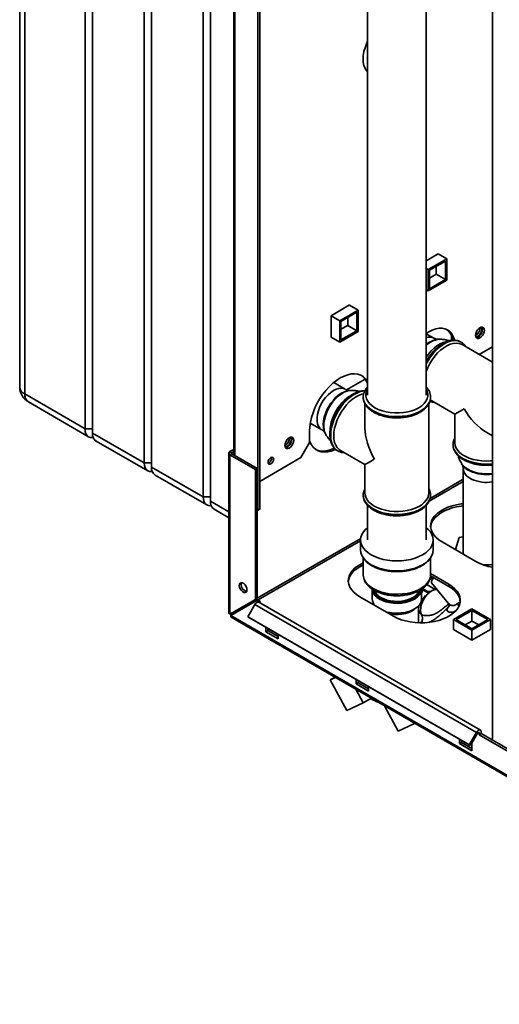
# Paper-space layout 'Blatt3' of a CAD drawing. Units: millimetres. Extents: x 0 to 4200, y 0 to 2970.
# Drawn here: x 3097 to 3373, y 628 to 1193 of the extents above; entities that cross this region are included whole.
import ezdxf

# ---------------------------------------------------------------- set-up
doc = ezdxf.new("R2010")
doc.units = ezdxf.units.MM

psp = doc.layouts.new('Blatt3')

# ---------------------------------------------------------------- linework, layer by layer
at = {"color": 7, "linetype": 'Continuous', "lineweight": 35, "ltscale": 10}
for p, q in [((3097.35, 1455.21), (3097.35, 982.44)), ((3100.28, 1451.13), (3100.28, 978.35)), ((3134.92, 958.35), (3134.92, 1431.13)), ((3139.17, 1428.68), (3139.17, 955.9)), ((3168.86, 938.76), (3168.86, 1411.54)), ((3173.11, 1409.09), (3173.11, 936.31)), ((3369.15, 1399.62), (3369.15, 779.45)), ((3202.81, 919.17), (3202.81, 1391.94)), ((3207.05, 1389.49), (3207.05, 916.72)), ((3234.27, 911.62), (3234.27, 1328.05)), ((3235.33, 912.23), (3235.33, 1328.67)), ((3220.38, 1309.54), (3220.38, 943.32)), ((3297.33, 1238.14), (3297.33, 977.75)), ((3331.03, 977.75), (3331.03, 1238.14)), ((3337.9, 1058.85), (3331.03, 1054.88)), ((3337.83, 1058.81), (3342.81, 1055.93)), ((3337.9, 1058.77), (3337.9, 1058.85)), ((3332.21, 1049.81), (3342.81, 1055.93)), ((3332.91, 1049.4), (3342.11, 1054.71)), ((3342.11, 1054.71), (3342.11, 1044.09)), ((3342.81, 1055.93), (3342.81, 1043.68)), ((3331.03, 1050.49), (3332.21, 1049.81)), ((3332.21, 1037.56), (3332.21, 1049.81)), ((3332.91, 1038.78), (3332.91, 1049.4)), ((3336.8, 1047.15), (3332.91, 1044.91)), ((3336.8, 1051.64), (3336.8, 1047.15)), ((3336.8, 1047.15), (3342.11, 1044.09)), ((3342.81, 1043.68), (3332.21, 1037.56)), ((3342.11, 1044.09), (3332.91, 1038.78)), ((3331.03, 1038.24), (3332.21, 1037.56)), ((3286.99, 1029.46), (3276.31, 1023.29)), ((3286.92, 1029.42), (3291.9, 1026.54)), ((3286.99, 1029.38), (3286.99, 1029.46)), ((3281.29, 1020.42), (3291.9, 1026.54)), ((3282, 1020.01), (3291.19, 1025.32)), ((3291.19, 1025.32), (3291.19, 1014.7)), ((3291.9, 1026.54), (3291.9, 1014.29)), ((3276.31, 1023.29), (3281.29, 1020.42)), ((3276.31, 1023.29), (3276.31, 1010.96)), ((3281.29, 1008.17), (3281.29, 1020.42)), ((3282, 1009.39), (3282, 1020.01)), ((3285.89, 1022.25), (3285.89, 1017.76)), ((3291.9, 1014.29), (3281.29, 1008.17)), ((3285.89, 1017.76), (3282, 1015.52)), ((3291.19, 1014.7), (3282, 1009.39)), ((3285.89, 1017.76), (3291.19, 1014.7)), ((3335.43, 1010.4), (3331.03, 1012.94)), ((3276.31, 1011.05), (3281.29, 1008.17)), ((3276.31, 1010.96), (3276.38, 1011.01)), ((3338.47, 1009.75), (3337.79, 1009.73)), ((3345.64, 1011.75), (3345.64, 1009.08)), ((3351.13, 1008.15), (3351.07, 1008.18)), ((3351.36, 1008.01), (3351.07, 1008.18)), ((3369.15, 996.59), (3351.63, 1006.7)), ((3361.52, 1001), (3369.15, 1005.4)), ((3284.52, 981.01), (3277.84, 984.87)), ((3285.29, 980.66), (3295.9, 986.79)), ((3297.2, 984.31), (3297.2, 982.22)), ((3287.56, 980.36), (3286.88, 980.33)), ((3100.28, 978.35), (3134.92, 958.35)), ((3102.35, 973.78), (3137, 953.77)), ((3294.83, 976.53), (3294.83, 976.68)), ((3294.83, 976.53), (3294.83, 976.46)), ((3333.29, 974.92), (3347.44, 966.75)), ((3333.53, 976.46), (3333.52, 976.67)), ((3333.53, 976.46), (3333.53, 976.53)), ((3295.83, 972.73), (3295.83, 958.95)), ((3332.53, 921.41), (3332.53, 972.68)), ((3264.39, 961.57), (3271.07, 957.71)), ((3347.44, 966.75), (3347.44, 950.4)), ((3139.17, 958.35), (3134.92, 958.35)), ((3139.17, 955.9), (3168.86, 938.76)), ((3263.97, 956.93), (3263.97, 950.4)), ((3272.84, 956), (3273.15, 955.4)), ((3365.8, 956.15), (3369.15, 954.21)), ((3141.24, 951.33), (3170.94, 934.18)), ((3259.02, 941.83), (3263.97, 950.4)), ((3218.22, 945.22), (3220.38, 946.46)), ((3219.28, 944.61), (3218.22, 945.22)), ((3219.28, 944.61), (3220.38, 945.24)), ((3280.11, 945.68), (3280.17, 945.65)), ((3281.67, 945.94), (3295.83, 937.76)), ((3346.44, 949.24), (3346.44, 949.17)), ((3346.44, 949.17), (3346.45, 948.96)), ((3217.55, 944.28), (3217.55, 852.54)), ((3219.28, 943.95), (3218.22, 943.34)), ((3218.22, 851.89), (3218.22, 943.34)), ((3232.86, 934.89), (3218.22, 943.34)), ((3233.92, 935.5), (3219.28, 943.95)), ((3235.33, 928.15), (3259.02, 941.83)), ((3173.11, 938.76), (3168.86, 938.76)), ((3173.11, 936.31), (3202.81, 919.17)), ((3232.86, 934.89), (3233.92, 935.5)), ((3232.86, 860.35), (3232.86, 934.89)), ((3233.92, 860.96), (3233.92, 935.5)), ((3295.83, 937.76), (3295.83, 921.41)), ((3351.38, 938.29), (3351.75, 937.72)), ((3352.34, 935.33), (3352.34, 886.85)), ((3175.18, 931.73), (3204.88, 914.59)), ((3207.05, 919.17), (3202.81, 919.17)), ((3294.83, 920.26), (3294.83, 920.41)), ((3294.83, 920.26), (3294.83, 920.19)), ((3294.83, 920.19), (3294.83, 919.98)), ((3333.53, 920.19), (3333.53, 920.26)), ((3209.12, 912.14), (3217.55, 907.27)), ((3233.92, 911.82), (3234.27, 911.62)), ((3234.27, 911.62), (3235.33, 912.23)), ((3297.28, 914.42), (3297.28, 894.47)), ((3331.08, 894.47), (3331.08, 914.38)), ((3293.33, 894.47), (3293.33, 888.75)), ((3335.03, 888.75), (3335.03, 894.47)), ((3350.05, 895.84), (3347.78, 888.94)), ((3352.34, 896.31), (3350.05, 895.84)), ((3340.16, 893.34), (3359.61, 882.12)), ((3294.83, 884.11), (3294.83, 874.46)), ((3333.53, 874.46), (3333.53, 884.13)), ((3333.69, 871.94), (3333.25, 872.48)), ((3333.5, 873.92), (3344.05, 867.83)), ((3344.05, 869.05), (3333.53, 875.13)), ((3333.64, 873.84), (3334.93, 872.26)), ((3334.77, 872.21), (3333.69, 871.94)), ((3334.47, 872.57), (3334.83, 872.12)), ((3300.01, 866.3), (3300.01, 860.58)), ((3328.34, 860.58), (3328.34, 866.3)), ((3329.07, 865.77), (3328.34, 863.9)), ((3331.81, 864.91), (3328.9, 866.6)), ((3332.31, 863.9), (3329.07, 865.77)), ((3329.6, 865.72), (3329.07, 865.77)), ((3336.12, 866.03), (3331.29, 868.82)), ((3334.1, 869.87), (3343.7, 858.18)), ((3344.05, 867.83), (3344.05, 869.05)), ((3232.86, 860.35), (3218.22, 851.89)), ((3233.92, 860.96), (3219.28, 852.51)), ((3233.92, 860.96), (3232.86, 860.35)), ((3233.36, 859.48), (3234.42, 860.09)), ((3235.33, 859.56), (3234.42, 860.09)), ((3292.79, 861.91), (3312.23, 850.68)), ((3331.62, 864.55), (3331.81, 864.91)), ((3333.11, 864.57), (3332.73, 864.36)), ((3218.72, 851.03), (3233.36, 859.48)), ((3232.56, 857.41), (3228.46, 850.31)), ((3232.56, 857.41), (3359.84, 783.94)), ((3234.27, 858.95), (3233.36, 859.48)), ((3234.27, 858.95), (3235.33, 859.56)), ((3234.27, 858.95), (3234.27, 858.84)), ((3362.14, 785.26), (3234.86, 858.74)), ((3235.33, 859.56), (3235.33, 858.46)), ((3301.34, 856.97), (3301.43, 857.01)), ((3326.68, 846.91), (3326.68, 856.73)), ((3344.5, 856.79), (3343.07, 855.16)), ((3346.74, 848.72), (3357.34, 854.85)), ((3348.15, 848.72), (3357.34, 854.03)), ((3357.34, 854.85), (3367.95, 848.72)), ((3357.34, 854.03), (3366.54, 848.72)), ((3357.34, 847.91), (3357.34, 854.03)), ((3218.22, 851.89), (3219.28, 852.51)), ((3603.38, 628.97), (3218.72, 851.03)), ((3218.95, 850.12), (3604.1, 627.77)), ((3228.46, 850.31), (3355.74, 776.83)), ((3228.46, 850.31), (3229.21, 849.88)), ((3229.21, 849.88), (3356.49, 776.4)), ((3327.85, 853.07), (3326.68, 853.75)), ((3328.04, 852.14), (3326.68, 852.93)), ((3357.34, 842.6), (3346.74, 848.72)), ((3346.74, 842.97), (3346.74, 848.72)), ((3357.34, 843.42), (3348.15, 848.72)), ((3367.95, 848.72), (3357.34, 842.6)), ((3366.54, 848.72), (3357.34, 843.42)), ((3367.95, 843.01), (3367.95, 848.72)), ((3238.87, 844.3), (3238.87, 841.81)), ((3239.93, 842.42), (3239.93, 843.69)), ((3346.74, 843.09), (3346.63, 843.03)), ((3346.63, 843.03), (3357.31, 836.87)), ((3353.46, 845.66), (3357.34, 847.91)), ((3357.31, 836.87), (3367.99, 843.03)), ((3357.34, 847.91), (3361.23, 845.66)), ((3367.99, 843.03), (3367.95, 843.05)), ((3238.87, 841.81), (3239.93, 842.42)), ((3238.87, 841.81), (3245.94, 837.72)), ((3245.94, 838.95), (3239.93, 842.42)), ((3245.94, 837.72), (3245.94, 840.22)), ((3357.34, 836.89), (3357.34, 842.6)), ((3275.88, 814.08), (3278.63, 815.66)), ((3275.88, 814.08), (3278.94, 815.49)), ((3285.35, 796.48), (3275.88, 814.08)), ((3294.8, 800.85), (3290.54, 808.79)), ((3290.84, 814.3), (3290.84, 811.8)), ((3290.84, 811.8), (3291.9, 812.41)), ((3290.84, 811.8), (3297.91, 807.72)), ((3291.9, 812.41), (3291.9, 813.68)), ((3297.91, 808.95), (3291.9, 812.41)), ((3297.91, 807.72), (3297.91, 810.21)), ((3299.55, 803.59), (3294.8, 800.85)), ((3285.35, 796.48), (3294.8, 800.85)), ((3314.85, 784.68), (3307, 799.29)), ((3314.85, 784.68), (3324.31, 789.06)), ((3324.31, 789.06), (3324.13, 789.4)), ((3324.51, 789.18), (3324.31, 789.06)), ((3359.84, 783.94), (3355.74, 776.83)), ((3360.59, 783.5), (3356.49, 776.4)), ((3361.55, 782.62), (3361.55, 783.6)), ((3361.55, 782.62), (3362.61, 783.23)), ((3380.91, 771.44), (3361.55, 782.62)), ((3362.61, 783.23), (3362.61, 784.21)), ((3381.51, 772.32), (3362.61, 783.23)), ((3350.24, 780.01), (3350.24, 777.51)), ((3350.24, 777.51), (3351.3, 778.13)), ((3350.24, 777.51), (3357.31, 773.43)), ((3351.3, 778.13), (3351.3, 779.4)), ((3357.31, 774.66), (3351.3, 778.13)), ((3355.74, 776.83), (3356.49, 776.4)), ((3357.31, 773.43), (3357.31, 777.83))]:
    psp.add_line(p, q, dxfattribs=at)
at = {"color": 1, "linetype": 'Continuous', "lineweight": 35, "ltscale": 10}
for p, q in [((3221.05, 942.93), (3221.05, 1309.15)), ((3219.28, 943.95), (3219.28, 944.61)), ((3332.66, 916.73), (3352.34, 928.09)), ((3352.34, 929.4), (3333.27, 918.39)), ((3207.05, 916.72), (3217.55, 910.66)), ((3293.38, 895.36), (3233.92, 861.03)), ((3234.49, 860.05), (3293.33, 894.02)), ((3350.53, 858.7), (3350.4, 859.93)), ((3360.99, 783.92), (3361.55, 783.6))]:
    psp.add_line(p, q, dxfattribs=at)
at = {"color": 7, "linetype": 'Continuous', "lineweight": 35, "ltscale": 10, "flags": 128}
for points in [[(3297.33, 1180.91), (3296.69, 1179.52), (3295.85, 1177.24), (3295.23, 1174.97), (3294.86, 1172.76), (3294.73, 1170.66), (3294.86, 1168.7), (3295.23, 1166.92), (3295.85, 1165.37), (3296.69, 1164.07), (3297.33, 1163.4)], [(3347.33, 1009.2), (3347.24, 1009.55), (3346.61, 1011.35), (3345.73, 1012.91), (3344.62, 1014.18), (3343.31, 1015.15), (3341.81, 1015.8), (3340.16, 1016.12), (3338.38, 1016.11), (3336.49, 1015.76), (3334.54, 1015.08), (3332.56, 1014.08), (3331.03, 1013.11)], [(3364.45, 1014.94), (3364.33, 1015.77), (3363.96, 1016.38), (3363.4, 1016.71), (3362.69, 1016.72), (3361.9, 1016.41), (3361.12, 1015.81), (3360.41, 1014.98), (3359.85, 1014.01), (3359.48, 1012.98), (3359.36, 1012), (3359.48, 1011.16), (3359.85, 1010.55), (3360.41, 1010.23), (3361.12, 1010.22), (3361.9, 1010.53), (3362.69, 1011.13), (3363.4, 1011.95), (3363.96, 1012.93), (3364.33, 1013.96), (3364.45, 1014.94)], [(3363.39, 1015.55), (3363.27, 1014.57), (3362.9, 1013.54), (3362.34, 1012.57), (3361.63, 1011.74), (3360.84, 1011.14), (3360.06, 1010.83), (3359.65, 1010.79)], [(3360.84, 1011.63), (3361.57, 1012.2), (3362.21, 1012.99), (3362.68, 1013.92), (3362.93, 1014.86), (3362.93, 1015.71), (3362.68, 1016.37), (3362.41, 1016.64)], [(3363.09, 1016.75), (3363.27, 1016.39), (3363.39, 1015.55)], [(3331.03, 991.29), (3331.96, 993.56), (3333.13, 995.83), (3334.47, 998.01), (3335.97, 1000.04), (3337.6, 1001.9), (3339.32, 1003.54), (3341.1, 1004.93), (3342.91, 1006.05), (3344.71, 1006.87), (3346.47, 1007.38), (3348.15, 1007.56), (3349.72, 1007.42), (3351.14, 1006.96), (3351.63, 1006.7)], [(3297.33, 985.62), (3297.3, 985.66), (3296.2, 987.13), (3294.88, 988.31), (3293.37, 989.18), (3291.69, 989.73), (3289.86, 989.95), (3287.92, 989.84), (3285.88, 989.4), (3283.78, 988.63), (3281.65, 987.55), (3279.52, 986.17), (3277.42, 984.51), (3275.38, 982.6), (3273.43, 980.47), (3271.61, 978.14), (3269.93, 975.65), (3268.42, 973.03), (3267.1, 970.33), (3266, 967.59), (3265.12, 964.83), (3264.48, 962.11), (3264.1, 959.47), (3263.97, 956.93)], [(3277.87, 954.34), (3277.99, 956.5), (3278.37, 958.76), (3278.99, 961.08), (3279.84, 963.42), (3280.9, 965.72), (3282.16, 967.95), (3283.58, 970.06), (3285.15, 972.01), (3286.83, 973.77), (3288.59, 975.29), (3290.39, 976.54), (3292.2, 977.51), (3293.98, 978.18), (3295.11, 978.44)], [(3139.59, 953.37), (3139.29, 953.33), (3138.07, 953.38), (3136.99, 953.77), (3136.12, 954.5), (3135.46, 955.54), (3135.06, 956.84), (3134.92, 958.35)], [(3254.85, 951.67), (3254.72, 952.5), (3254.36, 953.11), (3253.8, 953.44), (3253.09, 953.45), (3252.3, 953.14), (3251.52, 952.54), (3250.81, 951.71), (3250.24, 950.74), (3249.88, 949.71), (3249.76, 948.73), (3249.88, 947.89), (3250.24, 947.28), (3250.81, 946.95), (3251.52, 946.95), (3252.3, 947.26), (3253.09, 947.85), (3253.8, 948.68), (3254.36, 949.66), (3254.72, 950.69), (3254.85, 951.67)], [(3253.79, 952.28), (3253.66, 951.3), (3253.3, 950.27), (3252.74, 949.29), (3252.03, 948.47), (3251.24, 947.87), (3250.46, 947.56), (3250.05, 947.52)], [(3251.24, 948.36), (3251.97, 948.93), (3252.61, 949.72), (3253.08, 950.64), (3253.33, 951.59), (3253.33, 952.44), (3253.08, 953.09), (3252.8, 953.37)], [(3253.49, 953.48), (3253.66, 953.11), (3253.79, 952.28)], [(3279, 946.5), (3278.46, 946.25), (3276.36, 945.49), (3274.32, 945.04), (3272.37, 944.93), (3270.55, 945.15), (3268.87, 945.7), (3267.36, 946.57), (3266.04, 947.75), (3264.93, 949.23), (3264.06, 950.97), (3263.97, 951.19)], [(3281.67, 945.94), (3280.9, 946.46), (3279.84, 947.54), (3278.99, 948.89), (3278.37, 950.5), (3277.99, 952.33), (3277.87, 954.34)], [(3369.15, 939.98), (3368.03, 939.88), (3365.47, 939.8), (3362.92, 939.93), (3360.43, 940.27), (3358.04, 940.8), (3355.8, 941.51), (3353.76, 942.4), (3351.95, 943.45), (3350.4, 944.63), (3349.16, 945.92), (3348.25, 947.3), (3347.67, 948.74), (3347.45, 950.21), (3347.44, 950.4)], [(3278.2, 947.24), (3277.4, 946.87), (3275.3, 946.1), (3273.26, 945.66), (3271.31, 945.54), (3269.48, 945.76), (3267.8, 946.31), (3267.57, 946.42)], [(3243.29, 940.91), (3243.17, 940.14), (3242.82, 939.34), (3242.31, 938.64), (3241.7, 938.15), (3241.09, 937.94), (3240.57, 938.04), (3240.23, 938.44), (3240.11, 939.07), (3240.23, 939.84), (3240.57, 940.64), (3241.09, 941.34), (3241.7, 941.83), (3242.31, 942.04), (3242.82, 941.94), (3243.17, 941.54), (3243.29, 940.91)], [(3173.53, 933.77), (3173.23, 933.73), (3172.01, 933.78), (3170.94, 934.18), (3170.06, 934.91), (3169.4, 935.94), (3169, 937.24), (3168.86, 938.76)], [(3207.47, 914.18), (3207.17, 914.14), (3205.95, 914.19), (3204.88, 914.59), (3204, 915.32), (3203.34, 916.35), (3202.94, 917.65), (3202.81, 919.17)], [(3301.2, 913.92), (3299.52, 915.04), (3298.13, 916.28), (3297.04, 917.62), (3296.3, 919.03), (3295.9, 920.49), (3295.83, 921.41)], [(3332.53, 921.41), (3332.39, 920.12), (3331.9, 918.67), (3331.07, 917.27), (3329.9, 915.96), (3328.44, 914.75), (3326.69, 913.67), (3324.7, 912.74), (3322.51, 911.97), (3320.15, 911.4), (3317.68, 911.01), (3315.14, 910.83), (3312.58, 910.86), (3310.05, 911.09), (3307.6, 911.52), (3305.28, 912.15), (3303.13, 912.95), (3301.2, 913.92)], [(3333.51, 919.8), (3333.51, 919.81), (3333.53, 920.19)], [(3352.34, 915.33), (3351.16, 915.2), (3348.45, 914.75), (3345.86, 914.1), (3343.42, 913.27), (3341.19, 912.27), (3339.19, 911.12), (3337.46, 909.83), (3336.02, 908.42), (3334.9, 906.93), (3334.11, 905.36), (3333.67, 903.75), (3333.58, 902.12), (3333.85, 900.49), (3334.46, 898.9), (3335.42, 897.37), (3336.7, 895.91), (3338.29, 894.56), (3340.16, 893.34)], [(3333.6, 901.91), (3333.67, 902.52), (3334.11, 904.13), (3334.9, 905.7), (3336.02, 907.2), (3337.46, 908.6), (3339.19, 909.89), (3341.19, 911.04), (3343.42, 912.04), (3345.86, 912.87), (3348.45, 913.52), (3351.16, 913.98), (3352.34, 914.11)], [(3297.28, 901.52), (3296.12, 900.49), (3294.91, 899.07), (3294.04, 897.58), (3293.5, 896.04), (3293.33, 894.47), (3293.5, 892.9), (3294.04, 891.35), (3294.91, 889.86), (3296.12, 888.45), (3297.63, 887.14), (3299.43, 885.96)], [(3299.43, 885.96), (3301.48, 884.92), (3303.75, 884.04), (3306.2, 883.35), (3308.78, 882.84), (3311.45, 882.53), (3314.18, 882.43), (3316.9, 882.53), (3319.57, 882.84), (3322.15, 883.35), (3324.6, 884.04), (3326.87, 884.92), (3328.92, 885.96), (3330.72, 887.14), (3332.23, 888.45), (3333.44, 889.86), (3334.31, 891.35), (3334.85, 892.9), (3335.03, 894.47), (3334.85, 896.04), (3334.31, 897.58), (3333.44, 899.07), (3332.23, 900.49), (3331.08, 901.52)], [(3294.83, 881.32), (3293.82, 880.84), (3291.82, 879.68), (3290.09, 878.39), (3288.65, 876.99), (3287.53, 875.49), (3286.74, 873.93), (3286.3, 872.32), (3286.21, 870.69), (3286.47, 869.06), (3287.09, 867.47), (3288.05, 865.94), (3289.33, 864.48), (3290.92, 863.13), (3292.79, 861.91)], [(3286.22, 870.48), (3286.3, 871.09), (3286.74, 872.7), (3287.53, 874.27), (3288.65, 875.77), (3290.09, 877.17), (3291.82, 878.46), (3293.82, 879.61), (3294.83, 880.1)], [(3335.37, 872.84), (3335.23, 872.65), (3334.54, 871.68), (3334.12, 870.86), (3333.98, 870.24), (3334.1, 869.87)], [(3223.59, 868.38), (3223.73, 869.17), (3224.11, 869.71), (3224.69, 869.94), (3225.41, 869.83), (3226.17, 869.39), (3226.88, 868.68), (3227.47, 867.77), (3227.85, 866.79), (3227.98, 865.85), (3227.85, 865.06), (3227.47, 864.52), (3226.88, 864.29), (3226.17, 864.4), (3225.41, 864.84), (3224.69, 865.56), (3224.11, 866.46), (3223.73, 867.44), (3223.59, 868.38)], [(3224.66, 868.99), (3224.79, 869.78), (3224.86, 869.95)], [(3304.16, 860.51), (3305.9, 859.66), (3307.85, 858.98), (3309.96, 858.49), (3312.19, 858.2), (3314.46, 858.12), (3316.73, 858.25), (3318.93, 858.59), (3321.01, 859.13), (3322.91, 859.86), (3324.59, 860.75), (3325.99, 861.79), (3327.09, 862.94), (3327.86, 864.18), (3328.27, 865.47), (3328.34, 866.3)], [(3312.23, 850.68), (3314.35, 849.6), (3316.69, 848.69), (3319.2, 847.95), (3321.86, 847.39), (3324.62, 847.04), (3327.43, 846.89), (3330.26, 846.94), (3333.05, 847.19), (3335.76, 847.65), (3338.36, 848.29), (3340.79, 849.13), (3343.02, 850.12), (3345.02, 851.28), (3346.75, 852.57), (3348.19, 853.97), (3349.31, 855.47), (3350.1, 857.03), (3350.54, 858.65), (3350.63, 860.28), (3350.36, 861.9), (3349.75, 863.49), (3348.79, 865.03), (3347.51, 866.48), (3345.92, 867.83), (3344.05, 869.05)], [(3328.4, 851.4), (3327.95, 852.56), (3327.77, 853.95), (3327.86, 855.51), (3328.21, 857.17), (3328.81, 858.86), (3329.63, 860.51), (3330.65, 862.05), (3331.82, 863.41), (3333.08, 864.54), (3334.38, 865.39), (3335.68, 865.93), (3336.91, 866.12), (3337.18, 866.11)], [(3344.05, 867.83), (3345.92, 866.6), (3347.51, 865.26), (3348.79, 863.8), (3349.75, 862.27), (3350.36, 860.68), (3350.62, 859.26)], [(3307.67, 853.32), (3307.85, 853.27), (3309.96, 852.77), (3312.19, 852.48), (3314.46, 852.41), (3316.73, 852.54), (3318.93, 852.88), (3321.01, 853.42), (3322.91, 854.14), (3324.59, 855.04), (3325.99, 856.07), (3327.09, 857.23), (3327.86, 858.46), (3328.27, 859.76), (3328.34, 860.58)], [(3309.51, 852.25), (3310.77, 852), (3312.85, 851.77), (3314.97, 851.75), (3317.07, 851.93), (3319.08, 852.31), (3320.95, 852.89), (3322.63, 853.63), (3324.07, 854.53), (3324.89, 855.23)], [(3326.68, 846.96), (3328.26, 847.34), (3328.65, 847.39)], [(3359.84, 783.94), (3360.22, 784.48), (3360.67, 784.93), (3361.15, 785.23), (3361.61, 785.37), (3362.02, 785.32), (3362.34, 785.1), (3362.54, 784.71), (3362.61, 784.21)], [(3360.59, 783.5), (3360.72, 783.69), (3360.88, 783.85), (3361.04, 783.95), (3361.2, 784), (3361.34, 783.98), (3361.46, 783.91), (3361.53, 783.77), (3361.55, 783.6)]]:
    psp.add_lwpolyline(points, dxfattribs=at)
at = {"color": 1, "linetype": 'Continuous', "lineweight": 35, "ltscale": 10, "flags": 128}
for points in [[(3351.07, 1008.18), (3350.74, 1008.36), (3349.29, 1008.89), (3347.69, 1009.09), (3345.98, 1008.96), (3344.18, 1008.5), (3342.33, 1007.73), (3340.47, 1006.65), (3338.62, 1005.29), (3336.82, 1003.67), (3335.1, 1001.82), (3333.51, 999.78), (3332.06, 997.58), (3331.03, 995.74)], [(3331.03, 995.59), (3332.12, 997.55), (3333.57, 999.74), (3335.16, 1001.78), (3336.88, 1003.63), (3338.68, 1005.25), (3340.53, 1006.61), (3342.39, 1007.69), (3344.24, 1008.47), (3346.04, 1008.92), (3347.75, 1009.05), (3349.35, 1008.85), (3350.8, 1008.33), (3351.14, 1008.15)], [(3342.84, 1008.39), (3342.37, 1008.32), (3340.68, 1007.85), (3338.96, 1007.07), (3337.22, 1005.99), (3335.51, 1004.64), (3333.86, 1003.04), (3332.32, 1001.22), (3331.03, 999.42)], [(3271.07, 957.71), (3270.87, 957.84), (3269.89, 958.69), (3269.13, 959.84), (3268.6, 961.24), (3268.33, 962.87), (3268.31, 964.67), (3268.55, 966.6), (3269.04, 968.61), (3269.78, 970.64), (3270.73, 972.63), (3271.87, 974.53), (3273.18, 976.3), (3274.61, 977.87), (3276.13, 979.21), (3277.69, 980.28), (3279.26, 981.06), (3280.78, 981.51), (3282.23, 981.64), (3283.55, 981.43), (3284.51, 981.01)], [(3286.88, 980.33), (3285.55, 980.16), (3283.97, 979.66), (3282.36, 978.86), (3280.74, 977.77), (3279.17, 976.42), (3277.67, 974.85), (3276.28, 973.08), (3275.04, 971.16), (3273.97, 969.14), (3273.1, 967.06), (3272.45, 964.98), (3272.03, 962.93), (3271.86, 960.97), (3271.93, 959.14), (3272.25, 957.49), (3272.81, 956.06), (3272.84, 956)], [(3273.84, 967.82), (3274.84, 969.93), (3276.03, 971.95), (3277.38, 973.85), (3278.86, 975.57), (3280.44, 977.07), (3282.08, 978.32), (3283.75, 979.3), (3285.39, 979.97), (3286.98, 980.32), (3287.52, 980.36)], [(3295.73, 980.11), (3294.36, 979.98), (3292.56, 979.52), (3290.71, 978.74), (3288.85, 977.67), (3287, 976.3), (3285.2, 974.68), (3283.49, 972.84), (3281.89, 970.8), (3280.44, 968.6), (3279.17, 966.29), (3278.09, 963.9), (3277.23, 961.49), (3276.6, 959.1), (3276.22, 956.77), (3276.1, 954.54)], [(3280.16, 945.65), (3279.23, 946.31), (3278.15, 947.45), (3277.29, 948.87), (3276.67, 950.54), (3276.29, 952.43), (3276.16, 954.51), (3276.29, 956.73), (3276.67, 959.06), (3277.29, 961.46), (3278.15, 963.87), (3279.23, 966.25), (3280.5, 968.56), (3281.95, 970.76), (3283.55, 972.8), (3285.26, 974.65), (3287.06, 976.27), (3288.91, 977.63), (3290.77, 978.71), (3292.62, 979.48), (3294.42, 979.94), (3295.71, 980.07)], [(3297.33, 981.16), (3296.73, 979.95), (3296.37, 978.49), (3296.37, 977.02), (3296.73, 975.56), (3297.45, 974.15), (3298.51, 972.82), (3299.89, 971.58), (3301.55, 970.47), (3303.48, 969.51), (3305.62, 968.71), (3307.94, 968.1), (3310.38, 967.69), (3312.9, 967.48), (3315.45, 967.48), (3317.97, 967.69), (3320.41, 968.1), (3322.73, 968.71), (3324.87, 969.51), (3326.8, 970.47), (3328.46, 971.58), (3329.84, 972.82), (3330.9, 974.15), (3331.62, 975.56), (3331.98, 977.02), (3331.98, 978.49), (3331.62, 979.95), (3331.03, 981.16)], [(3333.52, 976.44), (3333.51, 976.15), (3333.24, 974.63), (3332.62, 973.15), (3331.65, 971.73), (3330.36, 970.4), (3328.76, 969.19), (3326.89, 968.11), (3324.79, 967.19), (3322.49, 966.44), (3320.03, 965.88), (3317.46, 965.52), (3314.84, 965.37), (3312.2, 965.42), (3309.59, 965.68), (3307.08, 966.14), (3304.69, 966.79), (3302.48, 967.63), (3300.49, 968.63), (3298.76, 969.78), (3297.31, 971.06), (3296.17, 972.43), (3295.38, 973.89), (3294.93, 975.39), (3294.83, 976.53)], [(3294.83, 976.46), (3294.93, 975.32), (3295.38, 973.82), (3296.17, 972.36), (3297.31, 970.99), (3298.76, 969.71), (3300.49, 968.56)], [(3300.49, 968.56), (3302.48, 967.56), (3304.69, 966.72), (3307.08, 966.07), (3309.59, 965.61), (3312.2, 965.35), (3314.84, 965.3), (3317.46, 965.45), (3320.03, 965.81), (3322.49, 966.37), (3324.79, 967.12), (3326.89, 968.04), (3328.76, 969.12), (3330.36, 970.33), (3331.65, 971.66), (3332.62, 973.08), (3333.24, 974.56), (3333.51, 976.08), (3333.53, 976.46)], [(3273.13, 955.45), (3272.8, 956.17), (3272.35, 957.75), (3272.15, 959.54), (3272.2, 961.49), (3272.51, 963.55), (3273.06, 965.68), (3273.84, 967.82)], [(3276.1, 954.54), (3276.22, 952.47), (3276.6, 950.57), (3277.23, 948.9), (3278.09, 947.48), (3279.17, 946.34), (3280.11, 945.68)], [(3352.11, 941.34), (3350.38, 942.49), (3348.93, 943.77), (3347.79, 945.14), (3346.99, 946.6), (3346.55, 948.1), (3346.44, 949.33)], [(3346.45, 948.96), (3346.55, 948.03), (3346.99, 946.53), (3347.79, 945.07), (3348.93, 943.7), (3350.38, 942.42), (3352.11, 941.27), (3354.1, 940.27), (3356.31, 939.43), (3358.7, 938.78), (3361.21, 938.32), (3363.82, 938.06), (3366.45, 938.01), (3369.08, 938.16), (3369.15, 938.17)], [(3369.15, 932.69), (3367.81, 932.55), (3365.46, 932.47), (3363.13, 932.61), (3360.85, 932.94), (3358.69, 933.48), (3356.7, 934.2), (3354.92, 935.08), (3353.4, 936.11), (3352.16, 937.27), (3351.39, 938.28)], [(3357.02, 929.45), (3355.46, 930.36), (3354.18, 931.41), (3353.22, 932.57), (3352.61, 933.8), (3352.35, 935.07), (3352.34, 935.33)], [(3333.52, 920.17), (3333.51, 919.88), (3333.24, 918.36), (3332.62, 916.88), (3331.65, 915.46), (3330.36, 914.13), (3328.76, 912.92), (3326.89, 911.84), (3324.79, 910.92), (3322.49, 910.17), (3320.03, 909.61), (3317.46, 909.25), (3314.84, 909.09), (3312.2, 909.15), (3309.59, 909.41), (3307.08, 909.87), (3304.69, 910.52), (3302.48, 911.36), (3300.49, 912.36), (3298.76, 913.51), (3297.31, 914.78), (3296.17, 916.16), (3295.38, 917.61), (3294.93, 919.12), (3294.83, 920.26)], [(3294.83, 919.98), (3294.93, 919.05), (3295.38, 917.54), (3296.17, 916.09), (3297.31, 914.71), (3298.76, 913.44), (3300.49, 912.29), (3302.48, 911.29), (3304.69, 910.45), (3307.08, 909.8), (3309.59, 909.34), (3312.2, 909.08), (3314.84, 909.02), (3317.46, 909.18), (3320.03, 909.54), (3322.49, 910.1), (3324.79, 910.85), (3326.89, 911.77), (3328.76, 912.85), (3330.36, 914.06), (3331.65, 915.39), (3332.62, 916.81), (3333.24, 918.29), (3333.51, 919.8)], [(3293.33, 888.75), (3293.5, 887.18), (3294.04, 885.64), (3294.91, 884.15), (3296.12, 882.73), (3297.63, 881.42), (3299.43, 880.24)], [(3299.43, 880.24), (3301.48, 879.2), (3303.75, 878.33), (3306.2, 877.63), (3308.78, 877.13), (3311.45, 876.82), (3314.18, 876.72), (3316.9, 876.82), (3319.57, 877.13), (3322.15, 877.63), (3324.6, 878.33), (3326.87, 879.2), (3328.92, 880.24), (3330.72, 881.42), (3332.23, 882.73), (3333.44, 884.15), (3334.31, 885.64), (3334.85, 887.18), (3335.03, 888.75)], [(3294.83, 874.46), (3294.93, 873.32), (3295.38, 871.82), (3296.17, 870.36), (3297.31, 868.99), (3298.76, 867.71), (3300.49, 866.56)], [(3300.49, 866.56), (3302.48, 865.56), (3304.69, 864.73), (3307.08, 864.07), (3309.59, 863.61), (3312.2, 863.35), (3314.84, 863.3), (3317.46, 863.45), (3320.03, 863.82), (3322.49, 864.37), (3324.79, 865.12), (3326.89, 866.04), (3328.76, 867.12), (3330.36, 868.34), (3331.65, 869.66), (3332.62, 871.08), (3333.24, 872.56), (3333.51, 874.08), (3333.53, 874.46)], [(3303.67, 862.28), (3304.98, 861.4), (3306.62, 860.6), (3308.47, 859.96), (3310.47, 859.51), (3312.57, 859.26), (3314.71, 859.21), (3316.84, 859.36), (3318.9, 859.71), (3320.83, 860.26), (3322.58, 860.98), (3324.1, 861.85), (3324.81, 862.39)]]:
    psp.add_lwpolyline(points, dxfattribs=at)
at = {"color": 7, "linetype": 'Continuous', "lineweight": 35, "ltscale": 100}
for centre, radius, start, end in [((3336.8, 1007.77), 9.71, 8.8658, 52.0721), ((3357.7, 1015.9), 4.19, 293.3763, 6.6291), ((3359.97, 1012.79), 1.45, 247.4034, 307.1228), ((3287.65, 980.82), 10.17, 18.0683, 54.1945), ((3107.35, 982.44), 10, 180, 240.0027), ((3143.92, 955.3), 4.8, 172.7442, 235.9436), ((3248.09, 952.63), 4.19, 293.3763, 6.6291), ((3218.58, 944.28), 1, 110.7834, 249.2166), ((3219.41, 944.28), 0.349, 110.7834, 249.2166), ((3250.37, 949.52), 1.45, 247.4034, 307.1228), ((3239.2, 941.43), 3.01, 288.8423, 11.163), ((3177.86, 935.7), 4.8, 172.7442, 235.9436), ((3211.81, 916.11), 4.8, 172.7442, 235.9436), ((3356.88, 888.01), 4.68, 165.5979, 203.0544), ((3373.63, 907.46), 28.97, 241.0373, 261.1016), ((3365.79, 903.5), 23.34, 264.7825, 278.2817), ((3228.77, 868.89), 4.12, 178.5915, 255.9909), ((3307.17, 867.06), 7.2, 186.0625, 245.2576), ((3307.74, 867.7), 6.77, 200.7579, 233.0975), ((3320.92, 867.48), 6.41, 307.3966, 340.3358), ((3305.82, 860.82), 5.81, 182.3219, 223.3933), ((3314.23, 878.71), 20.3, 239.3229, 296.6738), ((3338.02, 855.57), 10.18, 138.4166, 180.6709), ((3235, 856.21), 2.73, 105.5616, 153.7931), ((3234.43, 857.96), 0.886, 61.2009, 100.2453), ((3222.1, 853.56), 3.93, 202.6965, 217.2963), ((3220.54, 852.65), 1.26, 186.6686, 233.3125), ((3308.8, 818.5), 17.98, 237.4623, 252.6613)]:
    psp.add_arc(centre, radius, start, end, dxfattribs=at)
at = {"color": 1, "linetype": 'Continuous', "lineweight": 35, "ltscale": 100}
for centre, radius, start, end in [((3332.83, 1005.4), 5.64, 62.5032, 108.6286), ((3339.82, 997.42), 12.41, 96.4348, 135.1556), ((3339.09, 997.87), 11.93, 96.2265, 132.5372), ((3102.35, 982.94), 5.03, 185.6948, 245.6253), ((3105.18, 977.81), 4.93, 173.7012, 234.9867), ((3301.96, 955.45), 26.29, 124.9716, 158.0349), ((3297.06, 956.56), 21.35, 155.8631, 180.1555), ((3365.69, 967.58), 29.55, 242.6387, 276.727), ((3360.19, 943.48), 10.23, 214.3146, 245.9872), ((3365.82, 955.82), 23.79, 245.7042, 278.0553), ((3365.78, 948.62), 21.08, 245.4339, 279.2149), ((3307.18, 866.95), 6.58, 190.5137, 239.9047), ((3320.31, 867.48), 7.54, 293.7507, 346.2976)]:
    psp.add_arc(centre, radius, start, end, dxfattribs=at)
at = {"color": 7, "linetype": 'Continuous', "lineweight": 35, "ltscale": 100}
for centre, major_axis, ratio, start_param, end_param in [((3365.79, 977.34), (18.35, 10.59), 0.00007, 2.356154, 3.141633), ((3365.79, 977.34), (-12.98, 22.47), 0.577335, 1.570756, 2.356235), ((3314.18, 948.36), (-12.98, 22.47), 0.577335, 0.785358, 1.570756), ((3314.18, 948.36), (18.35, 10.59), 0.00007, 2.356154, 3.141552)]:
    psp.add_ellipse(centre, major_axis=major_axis, ratio=ratio, start_param=start_param, end_param=end_param, dxfattribs=at)
at = {"color": 7, "linetype": 'Continuous', "lineweight": 35, "ltscale": 10}
for points, knots in [([(3351.39, 1007.96), (3351.29, 1008.03), (3350.78, 1008.42), (3349.69, 1008.84), (3348.17, 1009.2), (3346.55, 1009.25), (3344.84, 1009.02), (3343.08, 1008.5), (3341.28, 1007.69), (3339.48, 1006.61), (3337.72, 1005.28), (3336.01, 1003.73), (3334.4, 1001.98), (3332.9, 1000.05), (3331.77, 998.39), (3331.2, 997.34), (3331.03, 997.02)], [0, 0, 0, 0, 0.018286, 0.093647, 0.168791, 0.244654, 0.321975, 0.400861, 0.480907, 0.561555, 0.642344, 0.723034, 0.803575, 0.883987, 0.964316, 1, 1, 1, 1]), ([(3337.76, 1009.73), (3337.69, 1009.73), (3337.5, 1009.72), (3336.86, 1009.81), (3336.09, 1010.03), (3335.62, 1010.32), (3335.44, 1010.43)], [0, 0, 0, 0, 0.193186, 0.47978, 0.802379, 1, 1, 1, 1]), ([(3344.36, 1008.83), (3344.08, 1008.94), (3343.15, 1009.3), (3341.47, 1009.62), (3339.74, 1009.81), (3338.71, 1009.74), (3338.38, 1009.72)], [0, 0, 0, 0, 0.143544, 0.493922, 0.837336, 1, 1, 1, 1]), ([(3353.85, 1005.42), (3353.74, 1005.63), (3353.35, 1006.32), (3352.43, 1007.22), (3351.62, 1007.93), (3351.14, 1008.14), (3351.14, 1008.14)], [0, 0, 0, 0, 0.173073, 0.590135, 0.997636, 1, 1, 1, 1]), ([(3295.77, 980.19), (3295.49, 980.21), (3294.67, 980.26), (3293.22, 980.03), (3291.46, 979.52), (3289.66, 978.71), (3287.86, 977.63), (3286.1, 976.3), (3284.39, 974.75), (3282.78, 972.99), (3281.28, 971.07), (3279.91, 969.01), (3278.71, 966.85), (3277.68, 964.62), (3276.84, 962.35), (3276.21, 960.08), (3275.81, 957.84), (3275.67, 956.21), (3275.66, 955.33), (3275.66, 955.16)], [0, 0, 0, 0, 0.0313801, 0.0925904, 0.1550391, 0.218407, 0.2822506, 0.3462066, 0.410083, 0.4738429, 0.5375001, 0.6010911, 0.6646617, 0.7282581, 0.7919182, 0.8556939, 0.9196351, 0.9837814, 1, 1, 1, 1]), ([(3286.86, 980.34), (3286.76, 980.34), (3286.54, 980.33), (3285.84, 980.45), (3285.09, 980.68), (3284.67, 980.95), (3284.54, 981.03)], [0, 0, 0, 0, 0.228553, 0.521016, 0.85149, 1, 1, 1, 1]), ([(3292.44, 979.76), (3292.22, 979.83), (3291.33, 980.12), (3289.71, 980.32), (3288.26, 980.43), (3287.52, 980.36), (3287.48, 980.35)], [0, 0, 0, 0, 0.1378302, 0.5583405, 0.971028, 1, 1, 1, 1]), ([(3297.33, 982.35), (3297.16, 982.19), (3296.57, 981.58), (3295.83, 980.42), (3295.16, 978.9), (3294.84, 977.64), (3294.86, 976.91), (3294.87, 976.71)], [0, 0, 0, 0, 0.100206, 0.371423, 0.637865, 0.898115, 1, 1, 1, 1]), ([(3333.5, 976.42), (3333.51, 976.51), (3333.57, 977.11), (3333.37, 978.22), (3332.89, 979.71), (3332.12, 981.12), (3331.38, 981.97), (3331.03, 982.39)], [0, 0, 0, 0, 0.041055, 0.281667, 0.521863, 0.764699, 1, 1, 1, 1]), ([(3294.88, 976.91), (3294.86, 976.71), (3294.78, 976), (3294.98, 974.77), (3295.46, 973.28), (3296.26, 971.85), (3297.34, 970.5), (3298.69, 969.27), (3299.9, 968.41), (3300.63, 967.98), (3300.8, 967.87)], [0, 0, 0, 0, 0.058102, 0.204919, 0.351483, 0.499657, 0.650759, 0.804865, 0.954728, 1, 1, 1, 1]), ([(3300.8, 967.87), (3301.13, 967.69), (3302.07, 967.17), (3303.78, 966.43), (3305.96, 965.71), (3308.27, 965.17), (3310.68, 964.81), (3313.14, 964.64), (3315.61, 964.66), (3318.07, 964.86), (3320.46, 965.25), (3322.76, 965.82), (3324.92, 966.56), (3326.91, 967.48), (3328.7, 968.55), (3330.25, 969.76), (3331.54, 971.11), (3332.53, 972.56), (3333.19, 974.09), (3333.53, 975.49), (3333.5, 976.36), (3333.49, 976.7)], [0, 0, 0, 0, 0.029378, 0.084685, 0.139915, 0.195045, 0.250083, 0.30506, 0.360014, 0.414988, 0.470011, 0.52513, 0.580387, 0.635818, 0.691437, 0.747197, 0.802862, 0.858039, 0.912244, 0.96519, 1, 1, 1, 1]), ([(3333.13, 974.06), (3333.34, 973.98), (3334.02, 973.72), (3334.85, 973.59), (3335.47, 973.61), (3335.54, 973.62)], [0, 0, 0, 0, 0.274075, 0.909475, 1, 1, 1, 1]), ([(3271.05, 957.69), (3271.27, 957.57), (3271.79, 957.27), (3272.36, 956.7), (3272.72, 956.22), (3272.79, 956.08), (3272.81, 956.04)], [0, 0, 0, 0, 0.231463, 0.563264, 0.847362, 1, 1, 1, 1]), ([(3273.12, 955.52), (3273.2, 955.35), (3273.57, 954.55), (3274.49, 953.26), (3275.42, 952.06), (3276.03, 951.53), (3276.12, 951.45)], [0, 0, 0, 0, 0.107168, 0.520853, 0.934618, 1, 1, 1, 1]), ([(3275.66, 955.16), (3275.66, 954.79), (3275.68, 953.73), (3275.9, 952.07), (3276.4, 950.26), (3277.13, 948.65), (3278.1, 947.29), (3279.12, 946.28), (3279.87, 945.86), (3280.16, 945.69)], [0, 0, 0, 0, 0.0873001, 0.2524043, 0.4175363, 0.5813698, 0.7424692, 0.8998681, 1, 1, 1, 1]), ([(3347.44, 952.96), (3347.3, 952.7), (3346.89, 951.96), (3346.54, 950.74), (3346.49, 949.78), (3346.47, 949.35)], [0, 0, 0, 0, 0.224104, 0.652081, 1, 1, 1, 1]), ([(3280.16, 945.65), (3280.62, 945.43), (3281.53, 944.97), (3282.81, 944.66), (3283.62, 944.66), (3283.89, 944.65)], [0, 0, 0, 0, 0.397605, 0.796414, 1, 1, 1, 1]), ([(3346.48, 948.93), (3346.48, 948.76), (3346.46, 948.08), (3346.76, 946.9), (3347.35, 945.43), (3348.27, 944.03), (3349.46, 942.71), (3350.93, 941.5), (3352.65, 940.41), (3354.59, 939.47), (3356.71, 938.69), (3358.98, 938.07), (3361.35, 937.64), (3363.8, 937.39), (3366.27, 937.35), (3368.07, 937.41), (3369.01, 937.54), (3369.15, 937.56)], [0, 0, 0, 0, 0.02336, 0.093779, 0.164364, 0.236037, 0.309199, 0.383681, 0.458985, 0.534627, 0.61025, 0.685745, 0.761106, 0.836365, 0.911571, 0.986782, 1, 1, 1, 1]), ([(3349.48, 942.76), (3349.59, 942.34), (3349.86, 941.24), (3350.52, 939.73), (3351.16, 938.71), (3351.42, 938.28)], [0, 0, 0, 0, 0.263958, 0.691943, 1, 1, 1, 1]), ([(3351.76, 937.68), (3351.78, 937.66), (3351.84, 937.57), (3352.06, 937.09), (3352.3, 936.3), (3352.32, 935.65), (3352.33, 935.32)], [0, 0, 0, 0, 0.112176, 0.388313, 0.696313, 1, 1, 1, 1]), ([(3295.83, 924.04), (3295.6, 923.57), (3295.14, 922.6), (3294.85, 921.37), (3294.86, 920.64), (3294.87, 920.43)], [0, 0, 0, 0, 0.409074, 0.833746, 1, 1, 1, 1]), ([(3333.5, 920.15), (3333.51, 920.24), (3333.57, 920.84), (3333.36, 921.94), (3333.02, 923.15), (3332.64, 923.8), (3332.53, 923.99)], [0, 0, 0, 0, 0.066336, 0.455114, 0.84322, 1, 1, 1, 1]), ([(3294.86, 919.94), (3294.86, 919.78), (3294.84, 919.09), (3295.14, 917.91), (3295.74, 916.45), (3296.65, 915.05), (3297.84, 913.73), (3299.31, 912.52), (3301.03, 911.43), (3302.97, 910.49), (3305.09, 909.7), (3307.36, 909.09), (3309.73, 908.66), (3312.18, 908.41), (3314.65, 908.36), (3317.12, 908.49), (3319.54, 908.8), (3321.88, 909.3), (3324.09, 909.98), (3326.15, 910.83), (3328.03, 911.84), (3329.68, 913), (3331.07, 914.3), (3332.19, 915.72), (3332.97, 917.22), (3333.41, 918.57), (3333.46, 919.42), (3333.47, 919.74)], [0, 0, 0, 0, 0.01309, 0.05255, 0.092104, 0.132266, 0.173264, 0.215001, 0.257199, 0.299586, 0.341962, 0.384267, 0.426496, 0.468668, 0.510811, 0.552957, 0.595131, 0.637364, 0.679691, 0.722142, 0.764736, 0.80746, 0.850203, 0.892702, 0.934599, 0.97558, 1, 1, 1, 1]), ([(3293.36, 888.91), (3293.35, 888.72), (3293.3, 888.01), (3293.54, 886.79), (3294.07, 885.28), (3294.93, 883.84), (3296.07, 882.46), (3297.47, 881.2), (3298.71, 880.33), (3299.47, 879.89), (3299.64, 879.78)], [0, 0, 0, 0, 0.05479, 0.203347, 0.351967, 0.50195, 0.653973, 0.80785, 0.955752, 1, 1, 1, 1]), ([(3299.64, 879.78), (3299.97, 879.6), (3300.93, 879.07), (3302.68, 878.3), (3304.92, 877.54), (3307.29, 876.95), (3309.77, 876.54), (3312.31, 876.31), (3314.89, 876.27), (3317.44, 876.41), (3319.96, 876.74), (3322.38, 877.25), (3324.69, 877.93), (3326.83, 878.78), (3328.8, 879.79), (3330.54, 880.93), (3332.04, 882.21), (3333.25, 883.6), (3334.18, 885.08), (3334.77, 886.62), (3335.03, 887.83), (3335, 888.51), (3334.99, 888.67)], [0, 0, 0, 0, 0.0281911, 0.0815176, 0.1348043, 0.1880301, 0.2411998, 0.2943293, 0.3474395, 0.400553, 0.4536873, 0.5068647, 0.5601092, 0.6134426, 0.6668796, 0.7204177, 0.7740082, 0.8274909, 0.880623, 0.933116, 0.9848127, 1, 1, 1, 1]), ([(3294.86, 874.56), (3294.85, 874.38), (3294.8, 873.69), (3295.04, 872.47), (3295.58, 870.96), (3296.42, 869.52), (3297.55, 868.17), (3298.93, 866.93), (3300.11, 866.11), (3300.8, 865.71), (3300.91, 865.65)], [0, 0, 0, 0, 0.0497408, 0.1991969, 0.3485688, 0.5001171, 0.6553465, 0.8143847, 0.9701117, 1, 1, 1, 1]), ([(3300.91, 865.65), (3301.24, 865.46), (3302.19, 864.94), (3303.91, 864.19), (3306.11, 863.48), (3308.43, 862.94), (3310.84, 862.59), (3313.3, 862.43), (3315.78, 862.45), (3318.23, 862.67), (3320.62, 863.08), (3322.91, 863.67), (3325.06, 864.44), (3327.05, 865.38), (3328.83, 866.49), (3330.38, 867.74), (3331.65, 869.14), (3332.62, 870.65), (3333.25, 872.22), (3333.54, 873.58), (3333.5, 874.38), (3333.48, 874.65)], [0, 0, 0, 0, 0.029834, 0.085725, 0.14151, 0.197166, 0.252702, 0.308159, 0.36359, 0.419051, 0.474587, 0.530258, 0.586126, 0.642237, 0.698599, 0.755116, 0.811415, 0.866944, 0.921119, 0.973726, 1, 1, 1, 1]), ([(3333.69, 871.94), (3333.84, 872.09), (3334.12, 872.36), (3334.27, 872.79), (3334.34, 872.99)], [0, 0, 0, 0, 0.548956, 1, 1, 1, 1]), ([(3328.09, 859.18), (3328.22, 859.32), (3328.75, 859.92), (3329.49, 861.09), (3330.17, 862.09), (3330.5, 862.57)], [0, 0, 0, 0, 0.133777, 0.574239, 1, 1, 1, 1]), ([(3331.81, 864.91), (3332.19, 864.9), (3332.88, 864.89), (3333.46, 864.95), (3333.72, 864.97)], [0, 0, 0, 0, 0.54501, 1, 1, 1, 1]), ([(3327.79, 855.66), (3327.76, 855.92), (3327.68, 856.62), (3327.49, 857.39), (3327.36, 857.88)], [0, 0, 0, 0, 0.367571, 1, 1, 1, 1]), ([(3343.71, 858.17), (3343.89, 857.86), (3344.23, 857.31), (3344.14, 856.62), (3344.17, 856.59), (3344.18, 856.58)], [0, 0, 0, 0, 0.4568954, 0.8307176, 1, 1, 1, 1]), ([(3348.88, 857.89), (3348.57, 857.66), (3347.93, 857.19), (3347.32, 857.01), (3347.01, 856.92)], [0, 0, 0, 0, 0.4831353, 1, 1, 1, 1]), ([(3348.88, 857.89), (3349.12, 858.07), (3349.6, 858.42), (3350.22, 858.61), (3350.53, 858.7)], [0, 0, 0, 0, 0.492175, 1, 1, 1, 1]), ([(3218.22, 851.89), (3218.06, 851.97), (3217.74, 852.11), (3217.54, 852.36), (3217.57, 852.51), (3217.58, 852.54)], [0, 0, 0, 0, 0.418371, 0.856188, 1, 1, 1, 1]), ([(3218.95, 850.12), (3218.93, 850.13), (3218.89, 850.15), (3218.84, 850.21), (3218.79, 850.27), (3218.75, 850.35), (3218.72, 850.45), (3218.7, 850.57), (3218.69, 850.68), (3218.69, 850.8), (3218.7, 850.91), (3218.72, 851), (3218.72, 851.03)], [0, 0, 0, 0, 0.072746, 0.182753, 0.293717, 0.367879, 0.503659, 0.62045, 0.731414, 0.79828, 0.932549, 1, 1, 1, 1]), ([(3328.4, 851.4), (3328.49, 851.2), (3328.68, 850.81), (3328.82, 850.11), (3328.86, 849.34), (3328.78, 848.79), (3328.74, 848.51)], [0, 0, 0, 0, 0.254129, 0.514719, 0.753307, 1, 1, 1, 1]), ([(3328.74, 848.51), (3328.76, 848.02), (3328.78, 847.47), (3328.61, 847), (3328.59, 846.95)], [0, 0, 0, 0, 0.894282, 1, 1, 1, 1])]:
    psp.add_open_spline(points, degree=3, knots=knots, dxfattribs=at)
at = {"color": 1, "linetype": 'Continuous', "lineweight": 35, "ltscale": 10}
for points, knots in [([(3343.97, 857.61), (3343.92, 857.59), (3343.48, 857.34), (3342.66, 856.69), (3341.5, 855.79), (3340.35, 854.86), (3339.2, 853.95), (3338.05, 853.12), (3336.49, 852.17), (3334.58, 851.4), (3332.67, 851.06), (3331.09, 851.03), (3329.72, 851.13), (3328.86, 851.3), (3328.4, 851.4)], [0, 0, 0, 0, 0.007398, 0.071069, 0.13014, 0.193863, 0.256483, 0.32244, 0.390906, 0.53472, 0.686178, 0.785555, 0.884247, 1, 1, 1, 1]), ([(3343.07, 855.16), (3342.33, 854.5), (3340.82, 853.13), (3338.71, 851.14), (3336.69, 849.48), (3334.57, 848.06), (3333.22, 847.48), (3332.45, 847.15)], [0, 0, 0, 0, 0.173086, 0.355615, 0.546251, 0.741498, 1, 1, 1, 1]), ([(3347.7, 853.65), (3347.45, 853.51), (3346.72, 853.12), (3345.68, 852.91), (3344.62, 852.93), (3343.77, 853.22), (3343.2, 853.71), (3342.88, 854.35), (3343, 854.89), (3343.07, 855.16)], [0, 0, 0, 0, 0.087836, 0.248401, 0.40598, 0.560387, 0.711164, 0.858196, 1, 1, 1, 1]), ([(3347.01, 856.92), (3346.61, 856.87), (3346.02, 856.8), (3345.31, 857.01), (3344.81, 857.23), (3344.34, 857.54), (3343.97, 857.86), (3343.78, 858.1), (3343.71, 858.18)], [0, 0, 0, 0, 0.291878, 0.433737, 0.593989, 0.737787, 0.901838, 1, 1, 1, 1]), ([(3349.65, 856.38), (3349.65, 856.39), (3349.59, 856.64), (3349.35, 857.17), (3349.04, 857.65), (3348.88, 857.89)], [0, 0, 0, 0, 0.026807, 0.513395, 1, 1, 1, 1])]:
    psp.add_open_spline(points, degree=3, knots=knots, dxfattribs=at)

doc.saveas('drawing.dxf')
